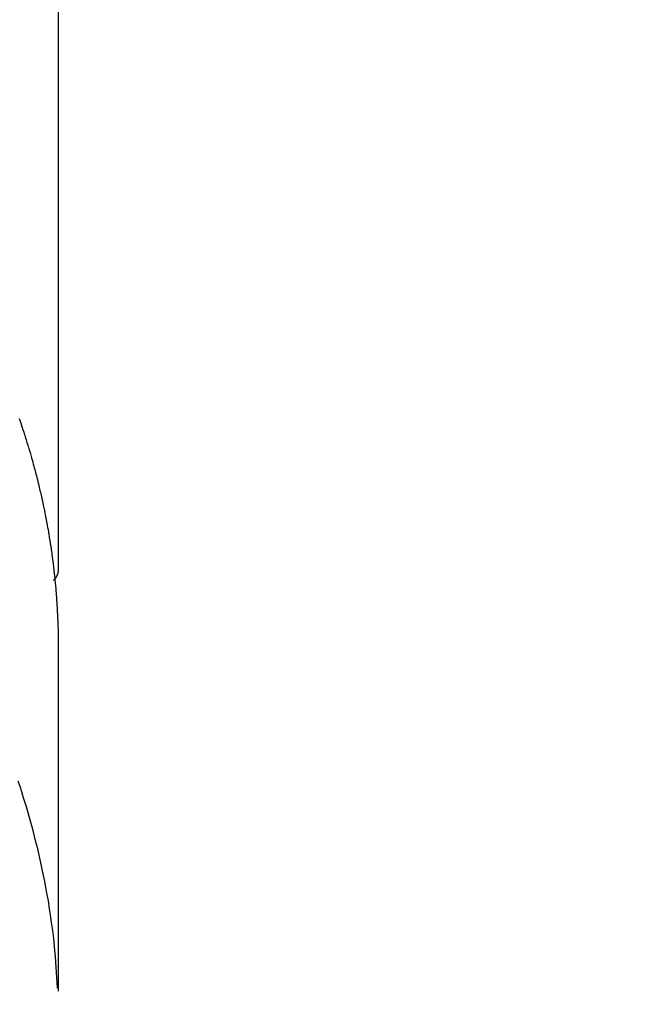
# Model space of a CAD drawing. Extents: x 28111 to 54242, y 210 to 8610.
# Drawn here: x 43198 to 43213, y 7178 to 7202 of the extents above; entities that cross this region are included whole.
import ezdxf

# ---------------------------------------------------------------- set-up
doc = ezdxf.new("R2010")
doc.units = 0
doc.header["$LTSCALE"] = 50
doc.header["$MEASUREMENT"] = 0
doc.layers.get('0').update_dxf_attribs({"linetype": 'CONTINUOUS'})
doc.layers.add('150-機器', color=8, linetype='CONTINUOUS')
doc.layers.add('160-文字', color=254, linetype='CONTINUOUS')
doc.styles.add('KH001', font='txt')
doc.dimstyles.new('KH1xx030', dxfattribs={"dimscale": 30, "dimtxt": 2, "dimasz": 0.6, "dimexe": 0.3, "dimexo": 1.2, "dimgap": 0.5, "dimtad": 3, "dimdec": 1, "dimdsep": 46, "dimlunit": 6, "dimtxsty": 'KH001', "dimblk": 'DOT', "dimcen": 1, "dimdle": 1, "dimclrd": 256, "dimclre": 256, "dimclrt": 256, "dimadec": 0, "dimazin": 0, "dimtfac": 1, "dimtdec": 1, "dimtix": 1, "dimtmove": 2, "dimatfit": 3, "dimldrblk": 'CLOSEDBLANK', "dimfxl": 1, "dimtolj": 1, "dimtzin": 0, "dimlwd": -1, "dimlwe": -1, "dimarcsym": 0})

# ---------------------------------------------------------------- blocks, each defined once
blk = doc.blocks.new('_ClosedBlank')
at = {"color": 0, "linetype": 'ByBlock', "lineweight": -2}
for p, q in [((-1, 0.1667), (0, 0)), ((-1, 0.1667), (-1, -0.1667)), ((0, 0), (-1, -0.1667))]:
    blk.add_line(p, q, dxfattribs=at)
blk = doc.blocks.new('_Dot')
at = {"color": 0, "linetype": 'ByBlock', "lineweight": -2}
blk.add_line((-0.5, 0), (-1, 0), dxfattribs=at)
at = {"color": 0, "linetype": 'ByBlock', "const_width": 0.5}
blk.add_lwpolyline([(-0.25, 0, 1), (0.25, 0, 1)], format="xyb", close=True, dxfattribs=at)

msp = doc.modelspace()

# ---------------------------------------------------------------- linework, layer by layer
at = {"layer": '150-機器', "color": 13, "linetype": 'Continuous'}
msp.add_line((43198.982, 7262.693), (43198.982, 7189.028), dxfattribs=at)
for points in [[(43198.03, 7192.73), (43198.043, 7192.692), (43198.052, 7192.666), (43198.06, 7192.641), (43198.068, 7192.615), (43198.077, 7192.589), (43198.089, 7192.551), (43198.102, 7192.513), (43198.115, 7192.475), (43198.128, 7192.437), (43198.14, 7192.398), (43198.153, 7192.36), (43198.165, 7192.322), (43198.178, 7192.283), (43198.186, 7192.257), (43198.194, 7192.232), (43198.202, 7192.206), (43198.209, 7192.18), (43198.221, 7192.142), (43198.233, 7192.104), (43198.245, 7192.065), (43198.256, 7192.027), (43198.276, 7191.963), (43198.295, 7191.899), (43198.314, 7191.835), (43198.332, 7191.77), (43198.347, 7191.719), (43198.361, 7191.668), (43198.375, 7191.616), (43198.389, 7191.565), (43198.399, 7191.527), (43198.41, 7191.488), (43198.42, 7191.45), (43198.43, 7191.411), (43198.44, 7191.373), (43198.45, 7191.334), (43198.46, 7191.295), (43198.47, 7191.257), (43198.483, 7191.205), (43198.495, 7191.154), (43198.507, 7191.102), (43198.52, 7191.05), (43198.529, 7191.012), (43198.538, 7190.973), (43198.547, 7190.934), (43198.557, 7190.896), (43198.565, 7190.857), (43198.574, 7190.818), (43198.583, 7190.78), (43198.591, 7190.741), (43198.605, 7190.677), (43198.619, 7190.612), (43198.632, 7190.547), (43198.645, 7190.483), (43198.656, 7190.431), (43198.666, 7190.38), (43198.676, 7190.328), (43198.686, 7190.276), (43198.691, 7190.25), (43198.696, 7190.225), (43198.701, 7190.199), (43198.706, 7190.173), (43198.716, 7190.121), (43198.725, 7190.07), (43198.734, 7190.018), (43198.743, 7189.966), (43198.747, 7189.94), (43198.752, 7189.914), (43198.756, 7189.888), (43198.76, 7189.862), (43198.766, 7189.824), (43198.773, 7189.785), (43198.779, 7189.746), (43198.785, 7189.707), (43198.789, 7189.681), (43198.793, 7189.656), (43198.797, 7189.63), (43198.801, 7189.604), (43198.807, 7189.565), (43198.813, 7189.526), (43198.818, 7189.487), (43198.824, 7189.449), (43198.831, 7189.397), (43198.838, 7189.345), (43198.844, 7189.293), (43198.851, 7189.241), (43198.856, 7189.202), (43198.86, 7189.163), (43198.865, 7189.124), (43198.87, 7189.086), (43198.873, 7189.06), (43198.876, 7189.034), (43198.879, 7189.008), (43198.882, 7188.982), (43198.885, 7188.956), (43198.888, 7188.93), (43198.891, 7188.904), (43198.894, 7188.878), (43198.895, 7188.863), (43198.897, 7188.847), (43198.898, 7188.832), (43198.9, 7188.816), (43198.903, 7188.779), (43198.907, 7188.743), (43198.91, 7188.706), (43198.914, 7188.67), (43198.917, 7188.631), (43198.921, 7188.592), (43198.924, 7188.553), (43198.928, 7188.514), (43198.93, 7188.488), (43198.932, 7188.462), (43198.934, 7188.436), (43198.936, 7188.41), (43198.938, 7188.384), (43198.94, 7188.358), (43198.942, 7188.333), (43198.944, 7188.307), (43198.945, 7188.28), (43198.947, 7188.254), (43198.949, 7188.228), (43198.951, 7188.202), (43198.951, 7188.189), (43198.952, 7188.176), (43198.953, 7188.163), (43198.954, 7188.15), (43198.956, 7188.111), (43198.958, 7188.072), (43198.96, 7188.033), (43198.961, 7187.994), (43198.963, 7187.968), (43198.964, 7187.943), (43198.965, 7187.917), (43198.966, 7187.891), (43198.968, 7187.865), (43198.969, 7187.839), (43198.97, 7187.813), (43198.971, 7187.787), (43198.974, 7187.722), (43198.976, 7187.657), (43198.978, 7187.592), (43198.979, 7187.527), (43198.981, 7187.462), (43198.981, 7187.397), (43198.982, 7187.331), (43198.982, 7187.266), (43198.983, 7187.222), (43198.983, 7187.179), (43198.983, 7187.135), (43198.983, 7187.091), (43198.984, 7187.002), (43198.984, 7186.913), (43198.984, 7186.824), (43198.983, 7186.735), (43198.981, 7184.739), (43198.981, 7182.744), (43198.982, 7180.748), (43198.983, 7178.753)], [(43198.983, 7189.042), (43198.983, 7189.04), (43198.983, 7189.037), (43198.983, 7189.035), (43198.983, 7189.033), (43198.982, 7189.031), (43198.982, 7189.028), (43198.982, 7189.026), (43198.982, 7189.024), (43198.982, 7189.022), (43198.982, 7189.019), (43198.982, 7189.017), (43198.981, 7189.015), (43198.981, 7189.013), (43198.981, 7189.01), (43198.981, 7189.008), (43198.981, 7189.006), (43198.98, 7189.004), (43198.98, 7189.001), (43198.98, 7188.999), (43198.979, 7188.997), (43198.979, 7188.995), (43198.979, 7188.992), (43198.978, 7188.99), (43198.978, 7188.988), (43198.978, 7188.986), (43198.977, 7188.983), (43198.977, 7188.981), (43198.976, 7188.979), (43198.976, 7188.977), (43198.976, 7188.975), (43198.975, 7188.972), (43198.975, 7188.97), (43198.974, 7188.968), (43198.974, 7188.966), (43198.973, 7188.963), (43198.973, 7188.961), (43198.972, 7188.959), (43198.971, 7188.957), (43198.971, 7188.955), (43198.97, 7188.952), (43198.97, 7188.95), (43198.969, 7188.948), (43198.968, 7188.946), (43198.968, 7188.944), (43198.967, 7188.941), (43198.966, 7188.939), (43198.966, 7188.937), (43198.965, 7188.935), (43198.964, 7188.933), (43198.963, 7188.931), (43198.963, 7188.928), (43198.962, 7188.926), (43198.961, 7188.924), (43198.96, 7188.922), (43198.959, 7188.92), (43198.959, 7188.918), (43198.958, 7188.915), (43198.957, 7188.913), (43198.956, 7188.911), (43198.955, 7188.909), (43198.954, 7188.907), (43198.954, 7188.905), (43198.953, 7188.903), (43198.952, 7188.9), (43198.951, 7188.898), (43198.95, 7188.896), (43198.949, 7188.894), (43198.948, 7188.892), (43198.947, 7188.89), (43198.946, 7188.888), (43198.945, 7188.886), (43198.944, 7188.884), (43198.943, 7188.882), (43198.942, 7188.879), (43198.941, 7188.877), (43198.94, 7188.875), (43198.939, 7188.873), (43198.938, 7188.871), (43198.936, 7188.869), (43198.935, 7188.867), (43198.934, 7188.865), (43198.933, 7188.863), (43198.932, 7188.861), (43198.93, 7188.859), (43198.929, 7188.857), (43198.928, 7188.855), (43198.927, 7188.853), (43198.925, 7188.851), (43198.924, 7188.849), (43198.923, 7188.847), (43198.921, 7188.845), (43198.92, 7188.843), (43198.919, 7188.841), (43198.917, 7188.839), (43198.916, 7188.837), (43198.915, 7188.835), (43198.913, 7188.833), (43198.912, 7188.831), (43198.91, 7188.829), (43198.909, 7188.827), (43198.908, 7188.825), (43198.906, 7188.824), (43198.905, 7188.822), (43198.903, 7188.82), (43198.902, 7188.818), (43198.9, 7188.816), (43198.899, 7188.814), (43198.897, 7188.812), (43198.896, 7188.81), (43198.894, 7188.808), (43198.892, 7188.807), (43198.891, 7188.805), (43198.889, 7188.803), (43198.888, 7188.801), (43198.886, 7188.799), (43198.884, 7188.797), (43198.883, 7188.796), (43198.881, 7188.794), (43198.879, 7188.792), (43198.878, 7188.79), (43198.876, 7188.788), (43198.874, 7188.787), (43198.873, 7188.785), (43198.871, 7188.783), (43198.869, 7188.781), (43198.867, 7188.78), (43198.866, 7188.778)], [(43198.967, 7178.83), (43198.952, 7179.083), (43198.935, 7179.336), (43198.916, 7179.589), (43198.893, 7179.842), (43198.872, 7180.037), (43198.848, 7180.231), (43198.823, 7180.425), (43198.795, 7180.619), (43198.78, 7180.715), (43198.765, 7180.81), (43198.75, 7180.906), (43198.734, 7181.001), (43198.709, 7181.145), (43198.683, 7181.289), (43198.655, 7181.433), (43198.626, 7181.576), (43198.594, 7181.731), (43198.561, 7181.886), (43198.526, 7182.041), (43198.49, 7182.195), (43198.454, 7182.343), (43198.416, 7182.491), (43198.378, 7182.639), (43198.338, 7182.786), (43198.306, 7182.903), (43198.273, 7183.019), (43198.24, 7183.135), (43198.205, 7183.251), (43198.168, 7183.375), (43198.13, 7183.498), (43198.091, 7183.622), (43198.051, 7183.745), (43198.006, 7183.879)]]:
    msp.add_lwpolyline(points, dxfattribs=at)
at = {"layer": '150-機器', "color": 13}
for radius in [90.5, 80.5]:
    msp.add_circle((43176.037, 7245.643), radius, dxfattribs=at)

# ---------------------------------------------------------------- leaders
at = {"layer": '160-文字', "annotation_type": 0, "has_hookline": 1, "hookline_direction": 0}
for points, override, text_width in [([(42846.759, 7448.143), (43083.707, 6204.766), (43101.707, 6204.766)], {"dimgap": 0.5, "dimtad": 1}, 735.838), ([(43059.432, 7447.262), (44856.02, 6640.76), (45156.843, 6640.76)], {"dimgap": 0.5, "dimtad": 1, "dimfxl": 0.5, "dimarcsym": 1}, 1398.579)]:
    msp.add_leader(points, dimstyle='KH1xx030', override=override, dxfattribs=dict(at, text_width=text_width))

doc.saveas('drawing.dxf')
